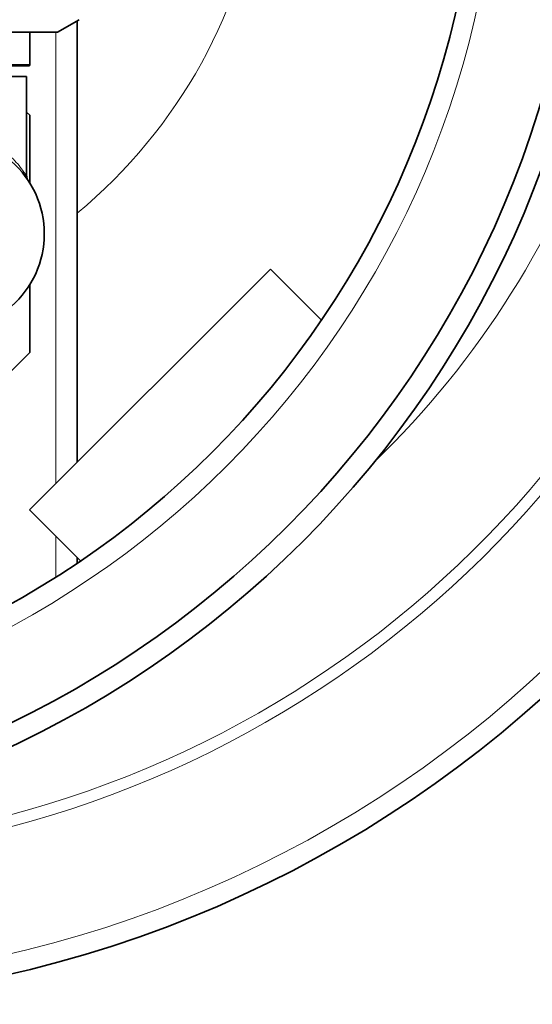
# Model space of a CAD drawing. Units: millimetres. Extents: x 2471 to 10328, y 2827 to 9344.
# Drawn here: x 5810 to 6047, y 3440 to 3897 of the extents above; entities that cross this region are included whole.
import ezdxf

# ---------------------------------------------------------------- set-up
doc = ezdxf.new("R2010")
doc.units = ezdxf.units.MM

msp = doc.modelspace()

# ---------------------------------------------------------------- linework, layer by layer
at = {"color": 7, "linetype": 'Continuous', "lineweight": 35}
for p, q in [((5827.04, 3891.42), (5837.13, 3897.24)), ((5836.29, 3692.02), (5836.29, 3896.76)), ((5725.54, 3891.42), (5827.04, 3891.42)), ((5814.29, 3876.42), (5814.29, 3891.42)), ((5813.79, 3875.92), (5795, 3875.92)), ((5812.79, 3870.92), (5739.79, 3870.92)), ((5812.79, 3824.67), (5812.79, 3870.92)), ((5814.29, 3852.92), (5812.79, 3854.42)), ((5814.29, 3852.92), (5814.29, 3821.46)), ((5925.85, 3781.58), (5814.13, 3669.86)), ((5949.56, 3757.88), (5925.85, 3781.58)), ((5814.29, 3774.38), (5814.29, 3742.92)), ((5794.29, 3722.92), (5814.29, 3742.92)), ((5814.13, 3669.86), (5837.83, 3646.15)), ((5836.29, 3645.11), (5836.29, 3647.7))]:
    msp.add_line(p, q, dxfattribs=at)
at = {"color": 8, "linetype": 'Continuous', "lineweight": 18}
for p, q in [((5826.29, 3682.02), (5826.29, 3891.42)), ((5796.1, 3876.42), (5814.29, 3876.42)), ((5826.29, 3638.59), (5826.29, 3657.7))]:
    msp.add_line(p, q, dxfattribs=at)
at = {"color": 7, "linetype": 'Continuous', "lineweight": 35}
for radius in [480, 470, 421]:
    msp.add_circle((5601.29, 3994.42), radius, dxfattribs=at)
at = {"color": 8, "linetype": 'Continuous', "lineweight": 18}
msp.add_circle((5601.29, 3994.42), 430.29, dxfattribs=at)
at = {"color": 7, "linetype": 'Continuous', "lineweight": 35}
for centre, radius, start, end in [((5681.29, 3994.42), 554, 270, 356.7404), ((5813.79, 3876.42), 0.5, 270, 0), ((5776.29, 3797.92), 44.7, 311.0878, 48.9122)]:
    msp.add_arc(centre, radius, start, end, dxfattribs=at)
at = {"color": 8, "linetype": 'Continuous', "lineweight": 18}
for radius, start, end in [(544.8, 270, 356.6853), (242.77, 309.6774, 352.5447), (482.25, 270.4845, 344.9773), (487.7, 270.4845, 345.1489), (420.91, 314.0627, 341.6)]:
    msp.add_arc((5681.29, 3994.42), radius, start, end, dxfattribs=at)
msp.add_open_spline([(5801.41, 3837.03), (5801.87, 3836.7), (5803.87, 3835.31), (5806.51, 3832.71), (5809.4, 3829.51), (5811.16, 3827.13), (5812.17, 3825.64), (5812.69, 3824.82), (5812.75, 3824.72), (5812.79, 3824.67)], degree=3, knots=[0, 0, 0, 0, 0.064784, 0.277269, 0.472654, 0.67246, 0.781335, 0.892377, 1, 1, 1, 1], dxfattribs=at)
at = {"color": 7, "linetype": 'Continuous', "lineweight": 35}
msp.add_open_spline([(5813.11, 3823.32), (5813.1, 3823.33), (5813.06, 3823.42), (5812.93, 3823.74), (5812.81, 3824.18), (5812.81, 3824.52), (5812.81, 3824.67)], degree=3, knots=[0, 0, 0, 0, 0.031941, 0.288464, 0.682541, 1, 1, 1, 1], dxfattribs=at)

doc.saveas('drawing.dxf')
